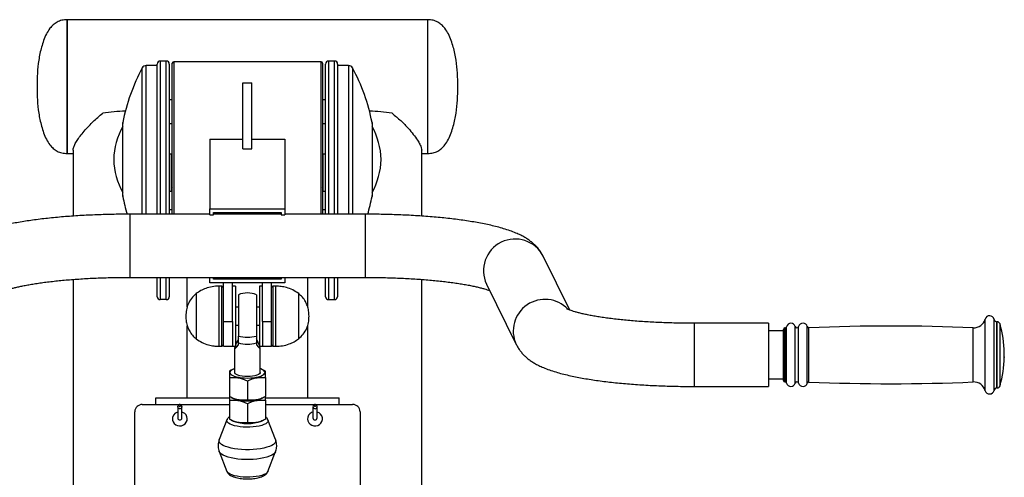
# Model space of a CAD drawing. Units: millimetres. Extents: x 562 to 6972, y -5079 to 2206.
# Drawn here: x 914 to 1569, y 1902 to 2206 of the extents above; entities that cross this region are included whole.
import ezdxf

# ---------------------------------------------------------------- set-up
doc = ezdxf.new("R2010")
doc.units = ezdxf.units.MM
doc.header["$PDSIZE"] = -1
doc.layers.add('Base', color=7, linetype='Continuous')

msp = doc.modelspace()

# ---------------------------------------------------------------- linework, layer by layer
at = {"color": 7, "linetype": 'Continuous', "lineweight": 25}
for p, q in [((1185.57, 2205.9), (945.68, 2205.9)), ((945.68, 2205.9), (945.68, 2116.94)), ((945.68, 2175.16), (945.68, 2205.9)), ((1185.57, 2116.94), (1185.57, 2205.9)), ((1185.57, 2175.16), (1185.57, 2205.9)), ((945.68, 2116.94), (945.68, 2175.16)), ((1005.66, 2175.44), (998.3, 2175.44)), ((1005.66, 2076.6), (1005.66, 2176.44)), ((1011.65, 2178.44), (1007.65, 2178.44)), ((1013.65, 2176.44), (1013.65, 2076.6)), ((1015.65, 2076.6), (1015.65, 2176.94)), ((1114.6, 2177.94), (1016.65, 2177.94)), ((1115.6, 2176.94), (1115.6, 2076.6)), ((1117.6, 2076.6), (1117.6, 2176.44)), ((1123.6, 2178.44), (1119.6, 2178.44)), ((1125.6, 2176.44), (1125.6, 2076.6)), ((1132.95, 2175.44), (1125.6, 2175.44)), ((1185.57, 2116.94), (1185.57, 2175.16)), ((1062.63, 2120.08), (1062.63, 2164.03)), ((1062.63, 2164.03), (1068.63, 2164.03)), ((1068.63, 2120.08), (1068.63, 2164.03)), ((1015.65, 2152.73), (1013.65, 2152.73)), ((1117.6, 2152.73), (1115.6, 2152.73)), ((982.67, 2119.81), (982.67, 2136.96)), ((1015.65, 2136.71), (1013.65, 2136.71)), ((1117.6, 2136.71), (1115.6, 2136.71)), ((1148.59, 2136.96), (1148.59, 2088.98)), ((1040.64, 2126.55), (1062.63, 2126.55)), ((1040.64, 2126.55), (1040.64, 2080.2)), ((1068.63, 2126.55), (1090.62, 2126.55)), ((1090.62, 2126.55), (1090.62, 2080.2)), ((945.68, 2116.94), (949.68, 2116.94)), ((949.68, 2119.11), (949.68, 2075.34)), ((982.67, 2088.98), (982.67, 2119.81)), ((1013.65, 2116.72), (1015.65, 2116.72)), ((1015.15, 2091.98), (1015.15, 2116.72)), ((1062.63, 2120.08), (1068.63, 2120.08)), ((1115.6, 2116.72), (1117.6, 2116.72)), ((1116.1, 2091.98), (1116.1, 2116.72)), ((1181.57, 2075.34), (1181.57, 2119.11)), ((1181.57, 2116.94), (1185.57, 2116.94)), ((1013.65, 2091.98), (1015.15, 2091.98)), ((1015.15, 2094.48), (1015.65, 2093.98)), ((1115.6, 2093.98), (1116.1, 2094.48)), ((1116.1, 2091.98), (1117.6, 2091.98)), ((1040.64, 2076.6), (987.3, 2076.6)), ((1015.65, 2079.46), (1013.65, 2079.46)), ((1040.64, 2080.2), (1090.62, 2080.2)), ((1040.64, 2076.26), (1040.64, 2080.2)), ((1043.14, 2077.74), (1088.12, 2077.74)), ((1043.14, 2076.26), (1043.14, 2077.74)), ((1088.12, 2076.6), (1043.14, 2076.6)), ((1088.12, 2077.74), (1088.12, 2076.26)), ((1090.62, 2080.2), (1090.62, 2076.26)), ((1143.96, 2076.6), (1090.62, 2076.6)), ((1117.6, 2079.46), (1115.6, 2079.46)), ((1040.64, 2076.26), (1043.14, 2076.26)), ((1088.12, 2076.26), (1090.62, 2076.26)), ((1280, 2012.85), (1262.36, 2048.67)), ((949.68, 2033.25), (949.68, 1496.85)), ((987.3, 2034.62), (1143.96, 2034.62)), ((1005.66, 2021.72), (1005.66, 2034.62)), ((1013.65, 2034.62), (1013.65, 2021.72)), ((1025.65, 2015.04), (1025.65, 2034.62)), ((1040.64, 2031.02), (1040.64, 2034.62)), ((1090.62, 2031.02), (1040.64, 2031.02)), ((1043.14, 2033.48), (1043.14, 2034.62)), ((1088.12, 2033.48), (1043.14, 2033.48)), ((1049.63, 2005.24), (1049.63, 2031.02)), ((1055.63, 2005.24), (1055.63, 2031.02)), ((1075.62, 2005.24), (1075.62, 2031.02)), ((1081.62, 2005.24), (1081.62, 2031.02)), ((1088.12, 2034.62), (1088.12, 2033.48)), ((1090.62, 2034.62), (1090.62, 2031.02)), ((1105.61, 2034.62), (1105.61, 2015.26)), ((1117.6, 2021.72), (1117.6, 2034.62)), ((1125.6, 2034.62), (1125.6, 2021.72)), ((1181.57, 1504.49), (1181.57, 2033.25)), ((1048.64, 2028.78), (1046.64, 2028.78)), ((1057.63, 2028.78), (1055.63, 2028.78)), ((1057.63, 2028.78), (1057.63, 1988.8)), ((1075.62, 2028.78), (1073.62, 2028.78)), ((1073.62, 2028.78), (1073.62, 1988.8)), ((1084.62, 2028.78), (1082.62, 2028.78)), ((1224.7, 2030.12), (1244.45, 1990.01)), ((1011.65, 2019.82), (1007.65, 2019.82)), ((1031.53, 2023.78), (1031.53, 2022.75)), ((1031.53, 2023.78), (1031.53, 1993.8)), ((1031.53, 2022.75), (1031.53, 1993.8)), ((1059.63, 2023.07), (1059.63, 1995.44)), ((1071.62, 2023.07), (1071.62, 1995.44)), ((1099.72, 1994.83), (1099.72, 2023.78)), ((1099.72, 1993.8), (1099.72, 2023.78)), ((1119.6, 2019.82), (1123.6, 2019.82)), ((1059.63, 2014.79), (1057.63, 2014.79)), ((1073.62, 2014.79), (1071.62, 2014.79)), ((1049.63, 2005.24), (1055.63, 2005.24)), ((1049.63, 1988.8), (1049.63, 2005.24)), ((1055.63, 2005.24), (1055.63, 1988.8)), ((1075.62, 2005.24), (1075.62, 1988.8)), ((1075.62, 2005.24), (1081.62, 2005.24)), ((1081.62, 1988.8), (1081.62, 2005.24)), ((1564.35, 2005.06), (1564.25, 2005.06)), ((1025.65, 1954.51), (1025.65, 2002.32)), ((1057.63, 2002.79), (1059.63, 2002.79)), ((1071.62, 2002.79), (1073.62, 2002.79)), ((1105.61, 2002.54), (1105.61, 1954.51)), ((1412.2, 2004.06), (1362.86, 2004.06)), ((1412.2, 2004.06), (1412.2, 1962.08)), ((1422.2, 1999.06), (1412.2, 1999.06)), ((1422.2, 1966.08), (1422.2, 2000.06)), ((1423.32, 2001.06), (1423.19, 2001.06)), ((1099.72, 1993.8), (1099.72, 1994.83)), ((1046.64, 1988.8), (1048.64, 1988.8)), ((1049.63, 1988.8), (1055.63, 1988.8)), ((1055.63, 1988.8), (1057.63, 1988.8)), ((1057.13, 1987.63), (1057.13, 1971.36)), ((1059.63, 1989.82), (1059.63, 1991.02)), ((1071.62, 1991.02), (1071.62, 1989.82)), ((1073.62, 1988.8), (1075.62, 1988.8)), ((1074.12, 1971.36), (1074.12, 1987.63)), ((1075.62, 1988.8), (1081.62, 1988.8)), ((1082.62, 1988.8), (1084.62, 1988.8)), ((1569.13, 1981.57), (1569.13, 1984.57)), ((1054.9, 1972.89), (1053.63, 1972.34)), ((1056.17, 1973.5), (1054.88, 1972.93)), ((1076.37, 1972.93), (1075.08, 1973.5)), ((1077.62, 1972.34), (1076.35, 1972.88)), ((1053.63, 1967.93), (1053.63, 1955.31)), ((1065.63, 1965.73), (1065.63, 1953.11)), ((1077.62, 1967.93), (1077.62, 1955.31)), ((1412.2, 1967.08), (1422.2, 1967.08)), ((1423.19, 1965.08), (1423.32, 1965.08)), ((1362.86, 1962.08), (1412.2, 1962.08)), ((1564.25, 1961.08), (1564.35, 1961.08)), ((1004.66, 1950.07), (1004.66, 1954.51)), ((1004.66, 1954.51), (1053.63, 1954.51)), ((1053.63, 1955.13), (1053.63, 1952.87)), ((1053.63, 1952.87), (1053.63, 1940.24)), ((1054.88, 1954.71), (1056.17, 1954.14)), ((1075.08, 1954.14), (1076.37, 1954.72)), ((1077.62, 1952.87), (1077.62, 1955.13)), ((1077.62, 1954.51), (1126.6, 1954.51)), ((1077.62, 1952.87), (1077.62, 1940.24)), ((1126.6, 1950.07), (1126.6, 1954.51)), ((995.66, 1950.07), (1020.46, 1950.07)), ((1019.25, 1948.61), (1019.25, 1941.14)), ((1020.28, 1949.98), (1019.86, 1949.71)), ((1020.83, 1950.07), (1053.63, 1950.07)), ((1021.44, 1949.71), (1021.02, 1949.98)), ((1022.05, 1941.14), (1022.05, 1948.61)), ((1065.63, 1950.66), (1065.63, 1938.04)), ((1077.62, 1950.07), (1110.42, 1950.07)), ((1109.21, 1948.61), (1109.21, 1941.14)), ((1110.24, 1949.98), (1109.81, 1949.71)), ((1110.79, 1950.07), (1135.59, 1950.07)), ((1111.4, 1949.71), (1110.97, 1949.98)), ((1112.01, 1941.14), (1112.01, 1948.61)), ((990.66, 1783.71), (990.66, 1945.31)), ((1052.02, 1939.89), (1046.89, 1926.74)), ((1054.88, 1939.65), (1056.17, 1939.07)), ((1075.08, 1939.07), (1076.37, 1939.65)), ((1084.36, 1926.74), (1079.24, 1939.89)), ((1112.13, 1945.03), (1112.01, 1945.07)), ((1140.59, 1945.31), (1140.59, 1783.71)), ((1046.89, 1918.74), (1052.02, 1905.59)), ((1079.24, 1905.59), (1084.36, 1918.74))]:
    msp.add_line(p, q, dxfattribs=at)
at = {"color": 8, "linetype": 'Continuous', "lineweight": 25}
for p, q in [((998.3, 2130.79), (998.3, 2175.44)), ((1007.65, 2178.44), (1007.65, 2076.6)), ((1011.65, 2076.6), (1011.65, 2178.44)), ((1016.65, 2177.94), (1016.65, 2076.6)), ((1114.6, 2076.6), (1114.6, 2177.94)), ((1119.6, 2178.44), (1119.6, 2076.6)), ((1123.6, 2076.6), (1123.6, 2178.44)), ((1132.95, 2175.44), (1132.95, 2076.6)), ((995.66, 2130.34), (995.66, 2173.86)), ((1135.59, 2173.86), (1135.59, 2076.6)), ((982.72, 2119.98), (982.72, 2137.53)), ((1148.53, 2137.53), (1148.53, 2088.41)), ((995.66, 2076.6), (995.66, 2130.34)), ((998.3, 2076.6), (998.3, 2130.79)), ((982.72, 2088.41), (982.72, 2119.98)), ((987.3, 2076.6), (987.3, 2034.62)), ((1143.96, 2076.6), (1143.96, 2034.62)), ((1007.65, 2034.62), (1007.65, 2019.82)), ((1011.65, 2019.82), (1011.65, 2034.62)), ((1119.6, 2034.62), (1119.6, 2019.82)), ((1123.6, 2019.82), (1123.6, 2034.62)), ((1046.64, 2028.78), (1046.64, 1988.8)), ((1048.64, 1988.8), (1048.64, 2028.78)), ((1082.62, 2028.78), (1082.62, 1988.8)), ((1084.62, 1988.8), (1084.62, 2028.78)), ((1556.47, 1959.27), (1556.47, 2006.88)), ((1562.29, 1959.48), (1562.29, 2006.66)), ((1564.25, 1961.08), (1564.25, 2005.06)), ((1564.35, 1961.08), (1564.35, 2005.06)), ((1362.86, 2004.06), (1362.86, 1962.08)), ((1423.19, 1965.08), (1423.19, 2001.06)), ((1423.32, 1965.08), (1423.32, 2001.06)), ((1424.29, 1964.33), (1424.29, 2001.81)), ((1430.07, 1964.24), (1430.07, 2001.9)), ((1432.31, 1964.24), (1432.31, 2001.9)), ((1438.09, 1964.3), (1438.09, 2001.84)), ((1439.09, 1965.04), (1439.09, 2001.1)), ((1548.43, 1965.08), (1548.43, 2001.06)), ((1566.27, 1962.53), (1566.27, 2003.61))]:
    msp.add_line(p, q, dxfattribs=at)
at = {"color": 7, "linetype": 'Continuous', "lineweight": 25, "flags": 128}
for points in [[(1057.13, 1973.88), (1056.73, 1973.73), (1055.56, 1973.2), (1054.71, 1972.62), (1054.18, 1972), (1054.01, 1971.36), (1054.18, 1970.71), (1054.71, 1970.09), (1055.56, 1969.51), (1056.73, 1968.98), (1058.16, 1968.53), (1059.82, 1968.16), (1061.65, 1967.88), (1063.61, 1967.72), (1065.63, 1967.66), (1067.64, 1967.72), (1069.6, 1967.88), (1071.44, 1968.16), (1073.1, 1968.53), (1074.53, 1968.98), (1075.69, 1969.51), (1076.55, 1970.09), (1077.07, 1970.71), (1077.25, 1971.36), (1077.07, 1972), (1076.55, 1972.62), (1075.69, 1973.2), (1074.53, 1973.73), (1074.12, 1973.88)], [(1065.63, 1968.65), (1063.86, 1968.71), (1062.17, 1968.89), (1060.63, 1969.17), (1059.31, 1969.55), (1058.27, 1970.01), (1057.55, 1970.52), (1057.18, 1971.07), (1057.13, 1971.36)], [(1074.12, 1971.36), (1074.08, 1971.07), (1073.71, 1970.52), (1072.99, 1970.01), (1071.94, 1969.55), (1070.62, 1969.17), (1069.08, 1968.89), (1067.39, 1968.71), (1065.63, 1968.65)], [(1022.03, 1948.84), (1022.01, 1948.32), (1021.79, 1947.84), (1021.4, 1947.49), (1020.89, 1947.3), (1020.34, 1947.31), (1019.84, 1947.52), (1019.47, 1947.9), (1019.27, 1948.38), (1019.28, 1948.9), (1019.5, 1949.38), (1019.86, 1949.71)], [(1021.29, 1949.58), (1021.2, 1949.81), (1021.02, 1949.98), (1020.79, 1950.08), (1020.54, 1950.08), (1020.3, 1950), (1020.12, 1949.83), (1020.01, 1949.61), (1020.01, 1949.37), (1020.1, 1949.14), (1020.27, 1948.97), (1020.51, 1948.87), (1020.76, 1948.87), (1021, 1948.95), (1021.18, 1949.12), (1021.28, 1949.34), (1021.29, 1949.58)], [(1110.41, 1948.89), (1110.66, 1948.86), (1110.9, 1948.93), (1111.1, 1949.07), (1111.22, 1949.28), (1111.25, 1949.52), (1111.18, 1949.76), (1111.03, 1949.95), (1110.81, 1950.06), (1110.56, 1950.09), (1110.31, 1950.03), (1110.11, 1949.88), (1109.99, 1949.67), (1109.96, 1949.43), (1110.03, 1949.2), (1110.18, 1949.01), (1110.41, 1948.89)], [(1015.78, 1939.76), (1016.19, 1938.54), (1016.93, 1937.47), (1017.94, 1936.63), (1019.16, 1936.08), (1020.49, 1935.86), (1021.83, 1936), (1023.08, 1936.47), (1024.15, 1937.24), (1024.96, 1938.26), (1025.45, 1939.45), (1025.59, 1940.73), (1025.36, 1941.99), (1024.78, 1943.15), (1023.89, 1944.11), (1022.76, 1944.81), (1022.05, 1945.07)], [(1109.21, 1945.07), (1108.21, 1944.67), (1107.14, 1943.91), (1106.31, 1942.89), (1105.81, 1941.71), (1105.67, 1940.43), (1105.89, 1939.17), (1106.45, 1938.01), (1107.33, 1937.04), (1108.45, 1936.33), (1109.73, 1935.93), (1111.08, 1935.88), (1112.39, 1936.18), (1113.57, 1936.8), (1114.52, 1937.7), (1115.19, 1938.81), (1115.52, 1940.05), (1115.48, 1941.33), (1115.08, 1942.55), (1114.35, 1943.63), (1113.35, 1944.47), (1112.13, 1945.03), (1112.13, 1945.03)]]:
    msp.add_lwpolyline(points, dxfattribs=at)
at = {"color": 8, "linetype": 'Continuous', "lineweight": 25, "flags": 128}
for points in [[(1079.24, 1939.89), (1079.34, 1939.36), (1079.16, 1938.66), (1078.64, 1937.98), (1077.77, 1937.33), (1076.59, 1936.74), (1075.13, 1936.21), (1073.42, 1935.77), (1071.51, 1935.42), (1069.44, 1935.17), (1067.28, 1935.03), (1065.07, 1935), (1062.88, 1935.08), (1060.76, 1935.28), (1058.77, 1935.58), (1056.95, 1935.98), (1055.36, 1936.47), (1054.04, 1937.03), (1053.01, 1937.65), (1052.31, 1938.31), (1051.96, 1939.01), (1051.96, 1939.71), (1052.02, 1939.89)], [(1084.36, 1926.74), (1084.51, 1926.01), (1084.33, 1925.19), (1083.81, 1924.39), (1082.94, 1923.61), (1081.76, 1922.89), (1080.27, 1922.22), (1078.51, 1921.62), (1076.51, 1921.1), (1074.31, 1920.67), (1071.95, 1920.35), (1069.47, 1920.13), (1066.92, 1920.02), (1064.34, 1920.02), (1061.79, 1920.13), (1059.3, 1920.35), (1056.94, 1920.67), (1054.74, 1921.1), (1052.74, 1921.62), (1050.98, 1922.22), (1049.5, 1922.89), (1048.31, 1923.61), (1047.45, 1924.39), (1046.92, 1925.19), (1046.75, 1926.01), (1046.89, 1926.74)], [(1084.36, 1918.73), (1084.33, 1918.66), (1083.81, 1917.86), (1082.94, 1917.09), (1081.76, 1916.36), (1080.27, 1915.69), (1078.51, 1915.09), (1076.51, 1914.57), (1074.31, 1914.15), (1071.95, 1913.82), (1069.47, 1913.6), (1066.92, 1913.49), (1064.34, 1913.49), (1061.79, 1913.6), (1059.3, 1913.82), (1056.94, 1914.15), (1054.74, 1914.57), (1052.74, 1915.09), (1050.98, 1915.69), (1049.5, 1916.36), (1048.31, 1917.09), (1047.45, 1917.86), (1046.92, 1918.66), (1046.89, 1918.74)], [(1079.24, 1905.59), (1079.16, 1905.43), (1078.64, 1904.75), (1077.77, 1904.1), (1076.59, 1903.51), (1075.13, 1902.98), (1073.42, 1902.54), (1071.51, 1902.19), (1069.44, 1901.94), (1067.28, 1901.8), (1065.07, 1901.77), (1062.88, 1901.85), (1060.76, 1902.05), (1058.77, 1902.35), (1056.95, 1902.75), (1055.36, 1903.24), (1054.04, 1903.8), (1053.01, 1904.42), (1052.31, 1905.08), (1052.02, 1905.59)]]:
    msp.add_lwpolyline(points, dxfattribs=at)
at = {"color": 7, "linetype": 'Continuous', "lineweight": 25}
for centre, radius, start, end in [((998.3, 2172.44), 3, 90, 151.78599), ((1007.65, 2176.44), 2, 90, 180), ((1011.65, 2176.44), 2, 0, 90), ((1016.65, 2176.94), 1, 90, 180), ((1114.6, 2176.94), 1, 0, 90), ((1119.6, 2176.44), 2, 90, 180), ((1123.6, 2176.44), 2, 0, 90), ((1132.95, 2172.44), 3, 28.21401, 90), ((1109.15, 2112.97), 128.8, 151.78599, 169.00662), ((1022.1, 2112.97), 128.8, 10.99338, 28.21401), ((987.06, 2035.7), 109.4, 91.38271, 99.29211), ((1144.28, 2036.62), 108.48, 80.67418, 88.651), ((985.66, 2136.96), 3, 169.00662, 180), ((1145.59, 2136.96), 3, 0, 10.99338), ((1026.61, 2111.16), 49.98, 151.56346, 177.9263), ((1104.64, 2111.16), 49.98, 2.0737, 28.43654), ((1026.61, 2114.78), 49.98, 182.0737, 208.43654), ((1104.64, 2114.78), 49.98, 331.56346, 357.9263), ((985.66, 2088.98), 3, 180, 190.99338), ((1109.15, 2112.97), 128.8, 190.99338, 196.41787), ((1022.1, 2112.97), 128.8, 343.57474, 349.00662), ((1145.59, 2088.98), 3, 349.00662, 0), ((1048.64, 2027.78), 1, 0, 90), ((1065.63, 2008.79), 15.49, 90, 112.77397), ((1065.63, 2008.79), 15.49, 67.22603, 90), ((1082.62, 2027.78), 1, 90, 180), ((1007.61, 2021.77), 1.95, 181.47305, 271.40094), ((1011.7, 2021.77), 1.95, 268.59906, 358.52695), ((1119.55, 2021.77), 1.95, 181.47305, 271.40094), ((1123.65, 2021.77), 1.95, 268.59906, 358.52695), ((1548.77, 2009.05), 8, 267.50676, 344.21438), ((1559.35, 2006.06), 3, 11.53696, 164.21438), ((1564.25, 2007.06), 2, 191.53696, 270), ((1564.35, 2003.06), 2, 15.9008, 90), ((1423.19, 2000.06), 1, 90, 180), ((1423.32, 2002.06), 1, 270, 345.52249), ((1427.19, 2001.06), 3, 16.2602, 165.52249), ((1431.19, 2002.23), 1.17, 196.2602, 343.7398), ((1435.19, 2001.06), 3, 15.04331, 163.7398), ((1439.05, 2002.1), 1, 195.04331, 272.45227), ((1493.31, 735.21), 1267.05, 87.50676, 92.45227), ((1494.18, 1983.07), 74.97, 1.14599, 15.9008), ((1065.63, 2026.09), 31.23, 258.9289, 281.0711), ((1048.64, 1989.8), 1, 270, 0), ((1065.63, 2012.84), 22.63, 254.63046, 285.36954), ((1082.62, 1989.8), 1, 180, 270), ((1494.18, 1983.07), 74.97, 344.0992, 358.85401), ((1423.19, 1966.08), 1, 180, 270), ((1423.32, 1964.08), 1, 14.47751, 90), ((1431.19, 1963.91), 1.17, 16.2602, 163.7398), ((1439.05, 1964.04), 1, 87.54773, 164.95669), ((1493.31, 3230.93), 1267.05, 267.54773, 272.49324), ((1548.77, 1957.09), 8, 15.78562, 92.49324), ((1427.19, 1965.08), 3, 194.47751, 343.7398), ((1435.19, 1965.08), 3, 196.2602, 344.95669), ((1559.35, 1960.08), 3, 195.78562, 348.46304), ((1564.25, 1959.08), 2, 90, 168.46304), ((1564.35, 1963.08), 2, 270, 344.0992), ((1065.63, 1980.78), 28.27, 250.45608, 289.54392), ((995.54, 1945.19), 4.88, 88.59906, 178.52695), ((1020.71, 1948.58), 1.34, 10.9517, 57.11028), ((1110.53, 1948.61), 1.31, 122.83164, 254.4479), ((1110.65, 1948.6), 1.34, 249.20515, 56.03519), ((1135.71, 1945.19), 4.88, 1.47305, 91.40094), ((1020.43, 1940.51), 4.71, 104.55143, 189.15588), ((1020.65, 1941.19), 1.4, 182.00885, 357.99115), ((1065.63, 1965.72), 28.27, 250.45608, 289.54392), ((1110.61, 1941.19), 1.4, 182.013, 357.987)]:
    msp.add_arc(centre, radius, start, end, dxfattribs=at)
at = {"color": 8, "linetype": 'Continuous', "lineweight": 25}
for centre, radius, start, end in [((1243.67, 2039.11), 20.99, 27.09439, 205.33838), ((1263.48, 1998.97), 21.03, 43.23445, 205.21201)]:
    msp.add_arc(centre, radius, start, end, dxfattribs=at)
at = {"color": 7, "linetype": 'Continuous', "lineweight": 25}
for major_axis, start_param, end_param in [((8.41, 14.19), 2.213103, 2.65553), ((-8.41, 14.19), 3.627655, 4.070082), ((8.41, 14.19), 2.739155, 3.78736), ((-8.41, 14.19), 2.495826, 3.54403)]:
    msp.add_ellipse((1065.63, 2001.58), major_axis=major_axis, ratio=0.084338, start_param=start_param, end_param=end_param, dxfattribs=at)
for points, knots in [([(945.68, 2205.9), (944.49, 2205.82), (942.2, 2205.68), (939.04, 2204.44), (936.38, 2202.58), (933.92, 2199.91), (931.77, 2196.4), (929.98, 2192.18), (928.19, 2186.38), (926.67, 2179.09), (925.79, 2170.27), (925.72, 2164.39), (925.69, 2161.42)], [0, 0, 0, 0, 0.066839, 0.128007, 0.187325, 0.247369, 0.33039, 0.416571, 0.503586, 0.670699, 0.833146, 1, 1, 1, 1]), ([(1205.56, 2161.42), (1205.53, 2164.39), (1205.47, 2170.27), (1204.59, 2179.09), (1203.06, 2186.38), (1201.27, 2192.18), (1199.49, 2196.4), (1197.33, 2199.91), (1194.87, 2202.58), (1192.22, 2204.44), (1189.06, 2205.68), (1186.77, 2205.82), (1185.57, 2205.9)], [0, 0, 0, 0, 0.1668541, 0.3293008, 0.4964137, 0.5834291, 0.66961, 0.7526308, 0.8126745, 0.8719925, 0.9331613, 1, 1, 1, 1]), ([(925.69, 2161.42), (925.72, 2158.44), (925.79, 2152.57), (926.67, 2143.74), (928.19, 2136.45), (929.98, 2130.65), (931.77, 2126.43), (933.92, 2122.93), (936.38, 2120.26), (939.04, 2118.39), (942.2, 2117.15), (944.49, 2117.01), (945.68, 2116.94)], [0, 0, 0, 0, 0.1668541, 0.3293008, 0.4964137, 0.5834291, 0.66961, 0.7526308, 0.8126745, 0.8719925, 0.9331613, 1, 1, 1, 1]), ([(1185.57, 2116.94), (1186.77, 2117.01), (1189.06, 2117.15), (1192.22, 2118.39), (1194.87, 2120.26), (1197.33, 2122.93), (1199.49, 2126.43), (1201.27, 2130.65), (1203.06, 2136.45), (1204.59, 2143.74), (1205.47, 2152.57), (1205.53, 2158.44), (1205.56, 2161.42)], [0, 0, 0, 0, 0.066839, 0.128007, 0.187325, 0.247369, 0.33039, 0.416571, 0.503586, 0.670699, 0.833146, 1, 1, 1, 1]), ([(949.71, 2119.14), (949.7, 2119.18), (949.59, 2119.69), (950.04, 2121.15), (951.05, 2123.48), (952.7, 2126.21), (954.91, 2129.29), (957.49, 2132.43), (960.21, 2135.42), (963, 2138.22), (966.03, 2141.01), (968.28, 2142.78), (969.4, 2143.66)], [0, 0, 0, 0, 0.011489, 0.133148, 0.243564, 0.356716, 0.477203, 0.600102, 0.698395, 0.796707, 0.898355, 1, 1, 1, 1]), ([(1161.86, 2143.66), (1163.82, 2142.07), (1166.8, 2139.65), (1170.27, 2136.21), (1173.16, 2133.14), (1176.12, 2129.61), (1178.67, 2126.06), (1180.4, 2123.08), (1181.41, 2120.75), (1181.5, 2119.65), (1181.54, 2119.14)], [0, 0, 0, 0, 0.180585, 0.273402, 0.366207, 0.508873, 0.655194, 0.772846, 0.893732, 1, 1, 1, 1]), ([(987.3, 2076.6), (986.27, 2076.6), (983.31, 2076.59), (978.41, 2076.54), (972.62, 2076.42), (966.86, 2076.25), (961.16, 2076.01), (955.53, 2075.72), (949.99, 2075.38), (944.54, 2074.97), (939.2, 2074.51), (933.98, 2074), (928.89, 2073.42), (923.94, 2072.79), (919.14, 2072.11), (914.5, 2071.36), (910.01, 2070.55), (905.68, 2069.67), (901.48, 2068.71), (897.42, 2067.65), (893.45, 2066.47), (889.54, 2065.12), (885.88, 2063.63), (882.63, 2062.05), (879.89, 2060.46), (877.55, 2058.86), (875.49, 2057.2), (873.64, 2055.44), (871.97, 2053.55), (870.49, 2051.52), (869.49, 2049.86), (869, 2048.88), (868.89, 2048.67)], [0, 0, 0, 0, 0.018962, 0.054984, 0.091017, 0.127071, 0.163157, 0.199289, 0.235482, 0.271753, 0.308124, 0.344617, 0.381265, 0.418105, 0.455186, 0.492574, 0.530354, 0.568648, 0.607625, 0.647536, 0.688751, 0.731823, 0.777436, 0.817033, 0.850303, 0.879246, 0.905232, 0.929174, 0.951715, 0.973309, 0.994176, 1, 1, 1, 1]), ([(1262.36, 2048.67), (1261.96, 2049.43), (1261.15, 2050.95), (1259.71, 2053), (1258.14, 2054.88), (1256.4, 2056.62), (1254.5, 2058.24), (1252.41, 2059.77), (1250.04, 2061.26), (1247.3, 2062.72), (1244.06, 2064.2), (1240.31, 2065.64), (1236.19, 2066.98), (1231.89, 2068.17), (1227.54, 2069.23), (1223.09, 2070.18), (1218.54, 2071.05), (1213.86, 2071.83), (1209.04, 2072.55), (1204.09, 2073.21), (1199, 2073.81), (1193.79, 2074.35), (1188.46, 2074.83), (1183.02, 2075.25), (1177.48, 2075.62), (1171.86, 2075.93), (1166.17, 2076.18), (1160.43, 2076.37), (1154.64, 2076.51), (1149.14, 2076.58), (1145.58, 2076.59), (1143.96, 2076.6)], [0, 0, 0, 0, 0.021128, 0.04225, 0.063995, 0.086699, 0.110835, 0.137047, 0.166218, 0.199538, 0.238335, 0.2827, 0.328586, 0.372185, 0.413678, 0.453699, 0.492701, 0.530977, 0.568719, 0.606061, 0.643094, 0.679887, 0.716491, 0.752945, 0.789281, 0.825522, 0.86169, 0.897802, 0.933872, 0.969915, 1, 1, 1, 1]), ([(904.44, 2025.83), (904.72, 2025.93), (905.4, 2026.19), (906.82, 2026.65), (908.69, 2027.2), (910.91, 2027.78), (913.45, 2028.38), (916.3, 2028.99), (919.46, 2029.6), (922.9, 2030.2), (926.62, 2030.77), (930.58, 2031.32), (934.77, 2031.84), (939.17, 2032.33), (943.77, 2032.77), (948.53, 2033.17), (953.45, 2033.53), (958.5, 2033.84), (963.66, 2034.1), (968.91, 2034.31), (974.23, 2034.47), (979.6, 2034.57), (983.97, 2034.61), (986.53, 2034.62), (987.3, 2034.62)], [0, 0, 0, 0, 0.026806, 0.066474, 0.10788, 0.150827, 0.195107, 0.240518, 0.286876, 0.334021, 0.381815, 0.430143, 0.478911, 0.528039, 0.577464, 0.627131, 0.676997, 0.727024, 0.777181, 0.827441, 0.877781, 0.928178, 0.978615, 1, 1, 1, 1]), ([(1143.96, 2034.62), (1144.91, 2034.62), (1147.66, 2034.61), (1152.21, 2034.56), (1157.58, 2034.45), (1162.9, 2034.29), (1168.16, 2034.08), (1173.32, 2033.81), (1178.37, 2033.49), (1183.3, 2033.13), (1188.07, 2032.72), (1192.67, 2032.27), (1197.09, 2031.77), (1201.29, 2031.24), (1205.27, 2030.68), (1209, 2030.09), (1212.47, 2029.48), (1215.65, 2028.85), (1218.53, 2028.22), (1221.08, 2027.6), (1223.31, 2026.99), (1225.14, 2026.42), (1226.31, 2026.03), (1226.75, 2025.86), (1226.81, 2025.83)], [0, 0, 0, 0, 0.026539, 0.077008, 0.127465, 0.177887, 0.228256, 0.278552, 0.328753, 0.378834, 0.428767, 0.478517, 0.528047, 0.577307, 0.62624, 0.674776, 0.72283, 0.770297, 0.81705, 0.862936, 0.907775, 0.951359, 0.993461, 1, 1, 1, 1]), ([(1046.64, 2028.78), (1045.17, 2028.71), (1042.18, 2028.56), (1038.12, 2027.45), (1034.49, 2025.89), (1032.52, 2024.49), (1031.53, 2023.78)], [0, 0, 0, 0, 0.271823, 0.552685, 0.775927, 1, 1, 1, 1]), ([(1099.72, 2023.78), (1098.46, 2024.66), (1095.93, 2026.41), (1091.88, 2027.84), (1088.1, 2028.64), (1085.77, 2028.73), (1084.62, 2028.78)], [0, 0, 0, 0, 0.284865, 0.5681, 0.787315, 1, 1, 1, 1]), ([(1031.53, 2023.78), (1030.45, 2022.79), (1028.23, 2020.77), (1026.11, 2017), (1024.85, 2012.93), (1024.72, 2010.21), (1024.65, 2008.79)], [0, 0, 0, 0, 0.256824, 0.52401, 0.750221, 1, 1, 1, 1]), ([(1106.61, 2008.79), (1106.56, 2010.01), (1106.46, 2012.34), (1105.62, 2015.63), (1104.25, 2018.68), (1102.32, 2021.48), (1100.58, 2023.02), (1099.72, 2023.78)], [0, 0, 0, 0, 0.213601, 0.409236, 0.592446, 0.798714, 1, 1, 1, 1]), ([(1362.86, 2004.06), (1361.91, 2004.06), (1359.16, 2004.07), (1354.61, 2004.12), (1349.23, 2004.23), (1343.91, 2004.39), (1338.66, 2004.6), (1333.49, 2004.87), (1328.44, 2005.19), (1323.52, 2005.55), (1318.75, 2005.96), (1314.14, 2006.41), (1309.73, 2006.91), (1305.52, 2007.44), (1301.54, 2008), (1297.81, 2008.59), (1294.34, 2009.2), (1291.16, 2009.83), (1288.29, 2010.46), (1285.73, 2011.08), (1283.51, 2011.69), (1281.65, 2012.26), (1280.15, 2012.78), (1279.06, 2013.2), (1278.33, 2013.53), (1277.94, 2013.72), (1277.78, 2013.81), (1277.82, 2013.79), (1277.82, 2013.78)], [0, 0, 0, 0, 0.023405, 0.067914, 0.112412, 0.156879, 0.2013, 0.245656, 0.289928, 0.334095, 0.378131, 0.422007, 0.465687, 0.50913, 0.552284, 0.595088, 0.637467, 0.679329, 0.72056, 0.761028, 0.800571, 0.839008, 0.876138, 0.911762, 0.942136, 0.970865, 0.998007, 1, 1, 1, 1]), ([(1024.65, 2008.79), (1024.7, 2007.57), (1024.8, 2005.24), (1025.64, 2001.95), (1027, 1998.9), (1028.93, 1996.1), (1030.67, 1994.56), (1031.53, 1993.8)], [0, 0, 0, 0, 0.213601, 0.409236, 0.592446, 0.798714, 1, 1, 1, 1]), ([(1099.72, 1993.8), (1100.81, 1994.78), (1103.02, 1996.8), (1105.15, 2000.58), (1106.41, 2004.65), (1106.54, 2007.36), (1106.61, 2008.79)], [0, 0, 0, 0, 0.256824, 0.52401, 0.750221, 1, 1, 1, 1]), ([(1031.53, 1993.8), (1032.8, 1992.92), (1035.33, 1991.16), (1039.37, 1989.73), (1043.15, 1988.93), (1045.49, 1988.84), (1046.64, 1988.8)], [0, 0, 0, 0, 0.284865, 0.5681, 0.787315, 1, 1, 1, 1]), ([(1059.63, 1991.02), (1059.63, 1991.71), (1059.63, 1993.08), (1059.63, 1994.54), (1059.63, 1995.15), (1059.63, 1995.44)], [0, 0, 0, 0, 0.340771, 0.678894, 1, 1, 1, 1]), ([(1071.62, 1995.44), (1071.62, 1995.01), (1071.62, 1994.25), (1071.62, 1992.59), (1071.62, 1991.45), (1071.62, 1991.02)], [0, 0, 0, 0, 0.445829, 0.788105, 1, 1, 1, 1]), ([(1084.62, 1988.8), (1086.09, 1988.87), (1089.07, 1989.02), (1093.14, 1990.12), (1096.77, 1991.68), (1098.74, 1993.09), (1099.72, 1993.8)], [0, 0, 0, 0, 0.271823, 0.552685, 0.775927, 1, 1, 1, 1]), ([(1244.45, 1990.01), (1244.86, 1989.25), (1245.66, 1987.73), (1247.1, 1985.68), (1248.68, 1983.8), (1250.41, 1982.06), (1252.31, 1980.44), (1254.41, 1978.9), (1256.77, 1977.42), (1259.52, 1975.96), (1262.76, 1974.48), (1266.5, 1973.04), (1270.63, 1971.7), (1274.92, 1970.5), (1279.28, 1969.45), (1283.72, 1968.49), (1288.27, 1967.63), (1292.95, 1966.85), (1297.77, 1966.13), (1302.72, 1965.47), (1307.81, 1964.87), (1313.02, 1964.33), (1318.35, 1963.85), (1323.79, 1963.43), (1329.33, 1963.06), (1334.95, 1962.75), (1340.64, 1962.5), (1346.39, 1962.31), (1352.18, 1962.17), (1357.67, 1962.09), (1361.23, 1962.09), (1362.86, 1962.08)], [0, 0, 0, 0, 0.021128, 0.04225, 0.063995, 0.086699, 0.110835, 0.137047, 0.166218, 0.199538, 0.238335, 0.2827, 0.328586, 0.372185, 0.413678, 0.453699, 0.492701, 0.530977, 0.568719, 0.606061, 0.643094, 0.679887, 0.716491, 0.752945, 0.789281, 0.825522, 0.86169, 0.897802, 0.933872, 0.969915, 1, 1, 1, 1]), ([(1053.63, 1972.34), (1053.63, 1972.3), (1053.63, 1972.2), (1053.63, 1971.71), (1053.63, 1970.41), (1053.63, 1968.85), (1053.63, 1967.93)], [0, 0, 0, 0, 0.1304302, 0.3800258, 0.6357223, 1, 1, 1, 1]), ([(1077.62, 1967.93), (1077.62, 1968.85), (1077.62, 1970.39), (1077.62, 1971.7), (1077.62, 1972.2), (1077.62, 1972.3), (1077.62, 1972.34)], [0, 0, 0, 0, 0.364276, 0.613562, 0.86957, 1, 1, 1, 1]), ([(1053.63, 1967.93), (1054.67, 1968.04), (1056.78, 1968.24), (1059.9, 1967.89), (1062.88, 1967.02), (1064.71, 1966.16), (1065.63, 1965.73)], [0, 0, 0, 0, 0.264607, 0.534953, 0.765346, 1, 1, 1, 1]), ([(1065.63, 1965.73), (1066.67, 1966.22), (1068.77, 1967.2), (1071.89, 1967.98), (1074.87, 1968.21), (1076.7, 1968.03), (1077.62, 1967.93)], [0, 0, 0, 0, 0.264607, 0.534953, 0.765346, 1, 1, 1, 1]), ([(1065.63, 1953.11), (1064.59, 1953), (1062.48, 1952.8), (1059.36, 1953.15), (1056.38, 1954.02), (1054.55, 1954.88), (1053.63, 1955.31)], [0, 0, 0, 0, 0.264607, 0.534953, 0.765346, 1, 1, 1, 1]), ([(1053.63, 1952.87), (1054.67, 1952.97), (1056.78, 1953.17), (1059.9, 1952.82), (1062.88, 1951.95), (1064.71, 1951.1), (1065.63, 1950.66)], [0, 0, 0, 0, 0.264607, 0.534953, 0.765346, 1, 1, 1, 1]), ([(1077.62, 1955.31), (1076.58, 1954.82), (1074.48, 1953.84), (1071.36, 1953.05), (1068.38, 1952.83), (1066.55, 1953.01), (1065.63, 1953.11)], [0, 0, 0, 0, 0.264607, 0.534953, 0.765346, 1, 1, 1, 1]), ([(1065.63, 1950.66), (1066.67, 1951.15), (1068.77, 1952.13), (1071.89, 1952.92), (1074.87, 1953.15), (1076.7, 1952.96), (1077.62, 1952.87)], [0, 0, 0, 0, 0.264607, 0.534953, 0.765346, 1, 1, 1, 1]), ([(1053.63, 1942), (1053.36, 1941.76), (1052.83, 1941.29), (1052.29, 1940.57), (1052.11, 1940.07), (1052.06, 1939.93)], [0, 0, 0, 0, 0.424084, 0.835051, 1, 1, 1, 1]), ([(1065.63, 1938.04), (1064.59, 1937.94), (1062.48, 1937.73), (1059.36, 1938.08), (1056.38, 1938.95), (1054.55, 1939.81), (1053.63, 1940.24)], [0, 0, 0, 0, 0.264607, 0.534953, 0.765346, 1, 1, 1, 1]), ([(1077.62, 1940.24), (1076.58, 1939.76), (1074.48, 1938.78), (1071.36, 1937.99), (1068.38, 1937.76), (1066.55, 1937.94), (1065.63, 1938.04)], [0, 0, 0, 0, 0.264607, 0.534953, 0.765346, 1, 1, 1, 1]), ([(1079.19, 1939.93), (1079.12, 1940.11), (1078.92, 1940.64), (1078.37, 1941.35), (1077.87, 1941.78), (1077.62, 1942)], [0, 0, 0, 0, 0.21789, 0.609811, 1, 1, 1, 1]), ([(1046.92, 1926.74), (1046.81, 1926.47), (1046.48, 1925.67), (1046.19, 1924.17), (1046.08, 1922.32), (1046.34, 1920.49), (1046.63, 1919.29), (1046.9, 1918.74), (1046.91, 1918.72)], [0, 0, 0, 0, 0.104822, 0.318737, 0.552562, 0.776341, 0.991503, 1, 1, 1, 1]), ([(1085.12, 1922.74), (1085.09, 1923.34), (1085.02, 1924.53), (1084.71, 1925.9), (1084.39, 1926.62), (1084.31, 1926.8)], [0, 0, 0, 0, 0.429732, 0.858196, 1, 1, 1, 1]), ([(1084.32, 1918.69), (1084.49, 1919.13), (1084.86, 1920.12), (1085.08, 1921.5), (1085.11, 1922.41), (1085.12, 1922.74)], [0, 0, 0, 0, 0.3405444, 0.7635396, 1, 1, 1, 1]), ([(1052.09, 1905.5), (1052.17, 1905.3), (1052.38, 1904.77), (1052.97, 1904.05), (1053.81, 1903.3), (1054.91, 1902.62), (1056.3, 1902.01), (1057.97, 1901.49), (1059.81, 1901.1), (1061.74, 1900.83), (1063.73, 1900.67), (1065.75, 1900.62), (1067.77, 1900.68), (1069.73, 1900.85), (1071.61, 1901.13), (1073.38, 1901.52), (1075.03, 1902.03), (1076.45, 1902.67), (1077.61, 1903.41), (1078.47, 1904.26), (1079, 1904.96), (1079.15, 1905.43), (1079.19, 1905.54)], [0, 0, 0, 0, 0.022722, 0.06221, 0.10541, 0.155553, 0.214201, 0.275332, 0.334087, 0.391082, 0.447101, 0.502652, 0.558092, 0.613676, 0.669696, 0.726596, 0.785083, 0.846375, 0.901585, 0.947067, 0.987972, 1, 1, 1, 1])]:
    msp.add_open_spline(points, degree=3, knots=knots, dxfattribs=at)
at = {"layer": 'Base'}
msp.add_point((1569.13, 1981.57), dxfattribs=at)

doc.saveas('drawing.dxf')
